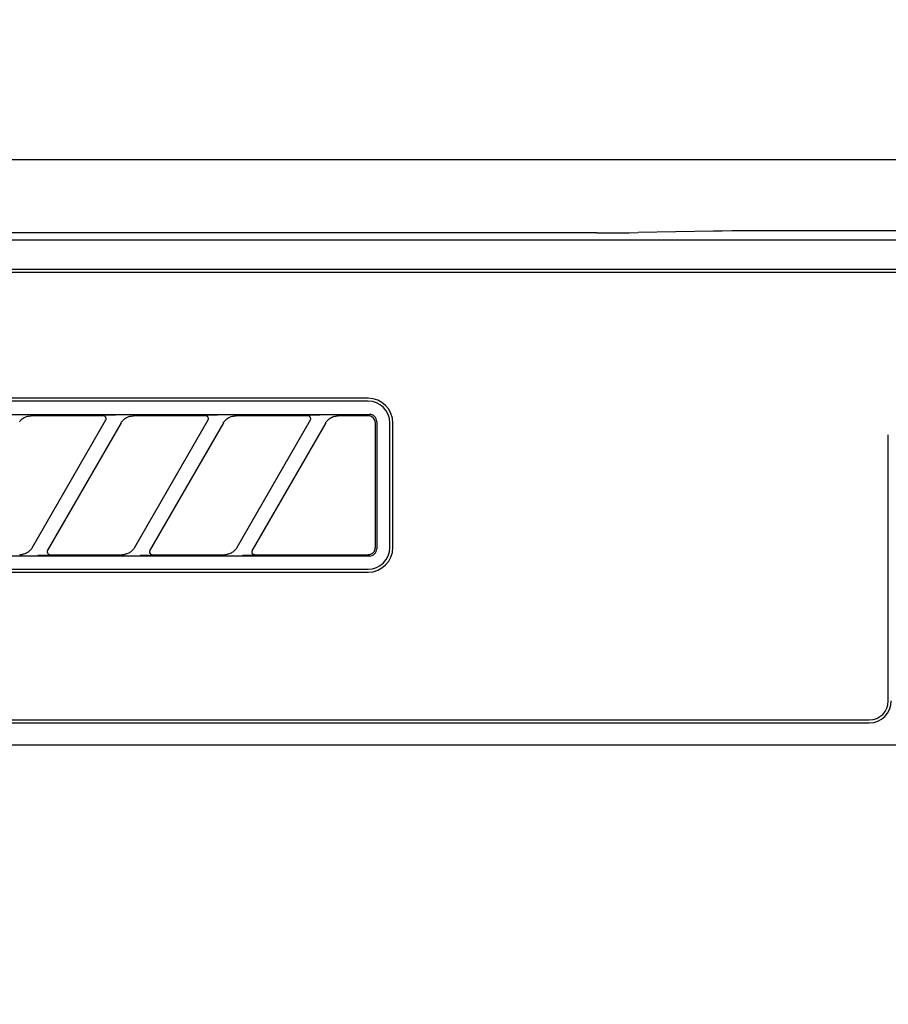
# Model space of a CAD drawing. Extents: x 28111 to 54233, y -10810 to -2410.
# Drawn here: x 30078 to 30137, y -8090 to -8023 of the extents above; entities that cross this region are included whole.
import ezdxf

# ---------------------------------------------------------------- set-up
doc = ezdxf.new("R2010")
doc.units = 0
doc.header["$LTSCALE"] = 50
doc.header["$MEASUREMENT"] = 0
doc.layers.get('0').update_dxf_attribs({"linetype": 'CONTINUOUS'})
for name, color, linetype in [('120-キャビネット（外）', 7, 'CONTINUOUS'), ('126-甲板', 2, 'CONTINUOUS'), ('150-機器', 8, 'CONTINUOUS'), ('161-番号', 110, 'CONTINUOUS')]:
    doc.layers.add(name, color=color, linetype=linetype)
doc.styles.add('KH001', font='txt')
doc.dimstyles.new('KH1xx030', dxfattribs={"dimscale": 30, "dimtxt": 2, "dimasz": 0.6, "dimexe": 0.3, "dimexo": 1.2, "dimgap": 0.5, "dimtad": 3, "dimdec": 1, "dimdsep": 46, "dimlunit": 6, "dimtxsty": 'KH001', "dimblk": 'DOT', "dimcen": 1, "dimdle": 1, "dimclrd": 256, "dimclre": 256, "dimclrt": 256, "dimadec": 0, "dimazin": 0, "dimtfac": 1, "dimtdec": 1, "dimtix": 1, "dimtmove": 2, "dimatfit": 3, "dimldrblk": 'CLOSEDBLANK', "dimfxl": 1, "dimtolj": 1, "dimtzin": 0, "dimlwd": -1, "dimlwe": -1, "dimarcsym": 0})

# ---------------------------------------------------------------- blocks, each defined once
blk = doc.blocks.new('_Dot')
at = {"color": 0, "linetype": 'ByBlock', "lineweight": -2}
blk.add_line((-0.5, 0), (-1, 0), dxfattribs=at)
at = {"color": 0, "linetype": 'ByBlock', "const_width": 0.5}
blk.add_lwpolyline([(-0.25, 0, 1), (0.25, 0, 1)], format="xyb", close=True, dxfattribs=at)

msp = doc.modelspace()

# ---------------------------------------------------------------- linework, layer by layer
at = {"layer": '120-キャビネット（外）', "color": 6}
msp.add_lwpolyline([(30407.756, -8032.507), (29957.756, -8032.507), (29957.756, -8487.507), (30407.756, -8487.507)], close=True, dxfattribs=at)
at = {"layer": '126-甲板'}
msp.add_lwpolyline([(29035.756, -7992.507), (31479.756, -7992.507), (31479.756, -8032.507), (29035.756, -8032.507)], close=True, dxfattribs=at)
at = {"layer": '150-機器', "color": 13, "linetype": 'Continuous'}
for p, q in [((30125.084, -8037.382), (30119.928, -8037.484)), ((30125.694, -8037.372), (30125.084, -8037.382)), ((30126.382, -8037.365), (30125.694, -8037.372)), ((30127.129, -8037.36), (30126.382, -8037.365)), ((30127.913, -8037.359), (30127.129, -8037.36)), ((30237.599, -8037.359), (30127.913, -8037.359)), ((30117.099, -8037.507), (29960.256, -8037.507)), ((30404.763, -8038), (29960.749, -8038)), ((30117.099, -8037.507), (30117.883, -8037.505)), ((30117.883, -8037.505), (30118.63, -8037.501)), ((30118.63, -8037.501), (30119.318, -8037.494)), ((30119.318, -8037.494), (30119.928, -8037.484)), ((30401.256, -8040.007), (29964.256, -8040.007)), ((30401.256, -8040.207), (29964.256, -8040.207)), ((30101.456, -8048.807), (30019.756, -8048.807)), ((30101.456, -8049.007), (30019.756, -8049.007)), ((30019.66, -8049.911), (30101.552, -8049.911)), ((30077.743, -8050.258), (30077.797, -8050.214)), ((30077.797, -8050.214), (30077.858, -8050.171)), ((30077.858, -8050.171), (30077.927, -8050.13)), ((30077.927, -8050.13), (30078.001, -8050.093)), ((30078.001, -8050.093), (30078.08, -8050.063)), ((30078.08, -8050.063), (30078.16, -8050.042)), ((30078.16, -8050.042), (30078.243, -8050.026)), ((30078.243, -8050.026), (30078.327, -8050.016)), ((30078.327, -8050.016), (30078.411, -8050.007)), ((30083.332, -8050.007), (30078.411, -8050.007)), ((30083.349, -8050.009), (30083.332, -8050.007)), ((30083.413, -8049.976), (30083.347, -8049.981)), ((30083.366, -8050.011), (30083.349, -8050.009)), ((30083.382, -8050.014), (30083.366, -8050.011)), ((30083.398, -8050.018), (30083.382, -8050.014)), ((30083.414, -8050.024), (30083.398, -8050.018)), ((30083.587, -8049.972), (30083.413, -8049.976)), ((30083.429, -8050.032), (30083.414, -8050.024)), ((30083.444, -8050.041), (30083.429, -8050.032)), ((30083.457, -8050.051), (30083.444, -8050.041)), ((30083.47, -8050.062), (30083.457, -8050.051)), ((30083.482, -8050.074), (30083.47, -8050.062)), ((30083.492, -8050.087), (30083.482, -8050.074)), ((30083.502, -8050.101), (30083.492, -8050.087)), ((30083.519, -8050.134), (30083.502, -8050.101)), ((30083.527, -8050.163), (30083.519, -8050.134)), ((30083.53, -8050.179), (30083.527, -8050.163)), ((30083.532, -8050.196), (30083.53, -8050.179)), ((30083.533, -8050.212), (30083.532, -8050.196)), ((30083.532, -8050.227), (30083.533, -8050.212)), ((30083.843, -8049.97), (30083.587, -8049.972)), ((30084.156, -8049.969), (30083.843, -8049.97)), ((30084.157, -8049.969), (30084.156, -8049.969)), ((30084.159, -8049.969), (30084.157, -8049.969)), ((30084.161, -8049.969), (30084.159, -8049.969)), ((30084.163, -8049.969), (30084.161, -8049.969)), ((30084.743, -8050.258), (30084.797, -8050.214)), ((30084.797, -8050.214), (30084.858, -8050.171)), ((30084.858, -8050.171), (30084.927, -8050.13)), ((30084.927, -8050.13), (30085.001, -8050.093)), ((30085.001, -8050.093), (30085.08, -8050.063)), ((30085.08, -8050.063), (30085.16, -8050.042)), ((30085.16, -8050.042), (30085.243, -8050.026)), ((30085.243, -8050.026), (30085.327, -8050.016)), ((30085.327, -8050.016), (30085.411, -8050.007)), ((30090.332, -8050.007), (30085.411, -8050.007)), ((30090.349, -8050.009), (30090.332, -8050.007)), ((30090.413, -8049.976), (30090.347, -8049.981)), ((30090.366, -8050.011), (30090.349, -8050.009)), ((30090.382, -8050.014), (30090.366, -8050.011)), ((30090.398, -8050.018), (30090.382, -8050.014)), ((30090.414, -8050.024), (30090.398, -8050.018)), ((30090.587, -8049.972), (30090.413, -8049.976)), ((30090.429, -8050.032), (30090.414, -8050.024)), ((30090.444, -8050.041), (30090.429, -8050.032)), ((30090.457, -8050.051), (30090.444, -8050.041)), ((30090.47, -8050.062), (30090.457, -8050.051)), ((30090.482, -8050.074), (30090.47, -8050.062)), ((30090.492, -8050.087), (30090.482, -8050.074)), ((30090.502, -8050.101), (30090.492, -8050.087)), ((30090.519, -8050.134), (30090.502, -8050.101)), ((30090.527, -8050.163), (30090.519, -8050.134)), ((30090.53, -8050.179), (30090.527, -8050.163)), ((30090.532, -8050.196), (30090.53, -8050.179)), ((30090.533, -8050.212), (30090.532, -8050.196)), ((30090.532, -8050.227), (30090.533, -8050.212)), ((30090.843, -8049.97), (30090.587, -8049.972)), ((30091.156, -8049.969), (30090.843, -8049.97)), ((30091.157, -8049.969), (30091.156, -8049.969)), ((30091.159, -8049.969), (30091.157, -8049.969)), ((30091.161, -8049.969), (30091.159, -8049.969)), ((30091.163, -8049.969), (30091.161, -8049.969)), ((30091.743, -8050.258), (30091.797, -8050.214)), ((30091.797, -8050.214), (30091.858, -8050.171)), ((30091.858, -8050.171), (30091.927, -8050.13)), ((30091.927, -8050.13), (30092.001, -8050.093)), ((30092.001, -8050.093), (30092.08, -8050.063)), ((30092.08, -8050.063), (30092.16, -8050.042)), ((30092.16, -8050.042), (30092.243, -8050.026)), ((30092.243, -8050.026), (30092.327, -8050.016)), ((30092.327, -8050.016), (30092.411, -8050.007)), ((30097.332, -8050.007), (30092.411, -8050.007)), ((30097.349, -8050.009), (30097.332, -8050.007)), ((30097.413, -8049.976), (30097.347, -8049.981)), ((30097.366, -8050.011), (30097.349, -8050.009)), ((30097.382, -8050.014), (30097.366, -8050.011)), ((30097.398, -8050.018), (30097.382, -8050.014)), ((30097.414, -8050.024), (30097.398, -8050.018)), ((30097.587, -8049.972), (30097.413, -8049.976)), ((30097.429, -8050.032), (30097.414, -8050.024)), ((30097.444, -8050.041), (30097.429, -8050.032)), ((30097.457, -8050.051), (30097.444, -8050.041)), ((30097.47, -8050.062), (30097.457, -8050.051)), ((30097.482, -8050.074), (30097.47, -8050.062)), ((30097.492, -8050.087), (30097.482, -8050.074)), ((30097.502, -8050.101), (30097.492, -8050.087)), ((30097.519, -8050.134), (30097.502, -8050.101)), ((30097.527, -8050.163), (30097.519, -8050.134)), ((30097.53, -8050.179), (30097.527, -8050.163)), ((30097.532, -8050.196), (30097.53, -8050.179)), ((30097.533, -8050.212), (30097.532, -8050.196)), ((30097.532, -8050.227), (30097.533, -8050.212)), ((30097.843, -8049.97), (30097.587, -8049.972)), ((30098.156, -8049.969), (30097.843, -8049.97)), ((30098.157, -8049.969), (30098.156, -8049.969)), ((30098.159, -8049.969), (30098.157, -8049.969)), ((30098.161, -8049.969), (30098.159, -8049.969)), ((30098.163, -8049.969), (30098.161, -8049.969)), ((30098.742, -8050.259), (30098.795, -8050.215)), ((30098.795, -8050.215), (30098.856, -8050.172)), ((30098.856, -8050.172), (30098.925, -8050.131)), ((30098.925, -8050.131), (30098.999, -8050.094)), ((30098.999, -8050.094), (30099.078, -8050.064)), ((30099.078, -8050.064), (30099.159, -8050.042)), ((30099.159, -8050.042), (30099.242, -8050.027)), ((30099.242, -8050.027), (30099.326, -8050.016)), ((30099.326, -8050.016), (30099.411, -8050.007)), ((30101.456, -8050.007), (30099.411, -8050.007)), ((30101.554, -8050.017), (30101.456, -8050.007)), ((30101.65, -8049.921), (30101.552, -8049.911)), ((30101.647, -8050.045), (30101.554, -8050.017)), ((30101.733, -8050.091), (30101.647, -8050.045)), ((30101.743, -8049.949), (30101.65, -8049.921)), ((30101.81, -8050.153), (30101.733, -8050.091)), ((30101.829, -8049.995), (30101.743, -8049.949)), ((30101.872, -8050.229), (30101.81, -8050.153)), ((30101.906, -8050.057), (30101.829, -8049.995)), ((30101.968, -8050.133), (30101.906, -8050.057)), ((30102.014, -8050.219), (30101.968, -8050.133)), ((30102.042, -8050.313), (30102.014, -8050.219)), ((30077.594, -8050.429), (30077.624, -8050.388)), ((30077.624, -8050.388), (30077.658, -8050.346)), ((30077.658, -8050.346), (30077.697, -8050.302)), ((30077.697, -8050.302), (30077.743, -8050.258)), ((30078.468, -8059.033), (30083.521, -8050.281)), ((30084.56, -8050.481), (30079.507, -8059.233)), ((30083.505, -8050.307), (30083.508, -8050.302)), ((30083.508, -8050.302), (30083.511, -8050.296)), ((30083.511, -8050.296), (30083.516, -8050.287)), ((30083.516, -8050.287), (30083.52, -8050.277)), ((30083.52, -8050.277), (30083.524, -8050.266)), ((30083.524, -8050.266), (30083.527, -8050.254)), ((30083.527, -8050.254), (30083.53, -8050.241)), ((30083.53, -8050.241), (30083.532, -8050.227)), ((30084.545, -8050.507), (30084.553, -8050.493)), ((30084.553, -8050.493), (30084.57, -8050.465)), ((30084.57, -8050.465), (30084.594, -8050.429)), ((30084.594, -8050.429), (30084.624, -8050.388)), ((30084.624, -8050.388), (30084.658, -8050.346)), ((30084.658, -8050.346), (30084.697, -8050.302)), ((30084.697, -8050.302), (30084.743, -8050.258)), ((30085.468, -8059.033), (30090.521, -8050.281)), ((30091.56, -8050.481), (30086.507, -8059.233)), ((30090.505, -8050.307), (30090.508, -8050.302)), ((30090.508, -8050.302), (30090.511, -8050.296)), ((30090.511, -8050.296), (30090.516, -8050.287)), ((30090.516, -8050.287), (30090.52, -8050.277)), ((30090.52, -8050.277), (30090.524, -8050.266)), ((30090.524, -8050.266), (30090.527, -8050.254)), ((30090.527, -8050.254), (30090.53, -8050.241)), ((30090.53, -8050.241), (30090.532, -8050.227)), ((30091.545, -8050.507), (30091.553, -8050.493)), ((30091.553, -8050.493), (30091.57, -8050.465)), ((30091.57, -8050.465), (30091.594, -8050.429)), ((30091.594, -8050.429), (30091.624, -8050.388)), ((30091.624, -8050.388), (30091.658, -8050.346)), ((30091.658, -8050.346), (30091.697, -8050.302)), ((30091.697, -8050.302), (30091.743, -8050.258)), ((30092.468, -8059.033), (30097.521, -8050.281)), ((30098.56, -8050.481), (30093.507, -8059.233)), ((30097.505, -8050.307), (30097.508, -8050.302)), ((30097.508, -8050.302), (30097.511, -8050.296)), ((30097.511, -8050.296), (30097.516, -8050.287)), ((30097.516, -8050.287), (30097.52, -8050.277)), ((30097.52, -8050.277), (30097.524, -8050.266)), ((30097.524, -8050.266), (30097.527, -8050.254)), ((30097.527, -8050.254), (30097.53, -8050.241)), ((30097.53, -8050.241), (30097.532, -8050.227)), ((30098.545, -8050.507), (30098.553, -8050.493)), ((30098.553, -8050.493), (30098.57, -8050.466)), ((30098.57, -8050.466), (30098.594, -8050.43)), ((30098.594, -8050.43), (30098.623, -8050.389)), ((30098.623, -8050.389), (30098.657, -8050.347)), ((30098.657, -8050.347), (30098.696, -8050.303)), ((30098.696, -8050.303), (30098.742, -8050.259)), ((30101.918, -8050.315), (30101.872, -8050.229)), ((30101.946, -8050.409), (30101.918, -8050.315)), ((30101.956, -8050.507), (30101.946, -8050.409)), ((30101.956, -8058.808), (30101.956, -8050.507)), ((30102.052, -8050.411), (30102.042, -8050.313)), ((30102.052, -8050.411), (30102.052, -8059.103)), ((30102.956, -8059.007), (30102.956, -8050.507)), ((30103.156, -8059.007), (30103.156, -8050.507)), ((30137.056, -8069.507), (30137.056, -8051.307)), ((30101.954, -8059.005), (30101.956, -8058.88)), ((30101.956, -8058.88), (30101.956, -8058.808)), ((30101.552, -8059.603), (30019.66, -8059.603)), ((30077.616, -8059.507), (30077.671, -8059.505)), ((30077.671, -8059.505), (30077.726, -8059.501)), ((30077.726, -8059.501), (30077.78, -8059.494)), ((30077.78, -8059.494), (30077.834, -8059.483)), ((30077.895, -8059.465), (30077.834, -8059.483)), ((30077.958, -8059.444), (30077.895, -8059.465)), ((30078.02, -8059.421), (30077.958, -8059.444)), ((30078.082, -8059.393), (30078.02, -8059.421)), ((30078.141, -8059.36), (30078.082, -8059.393)), ((30078.197, -8059.324), (30078.141, -8059.36)), ((30078.249, -8059.285), (30078.197, -8059.324)), ((30078.295, -8059.245), (30078.249, -8059.285)), ((30078.336, -8059.206), (30078.295, -8059.245)), ((30078.37, -8059.168), (30078.336, -8059.206)), ((30078.4, -8059.131), (30078.37, -8059.168)), ((30078.425, -8059.096), (30078.4, -8059.131)), ((30078.447, -8059.063), (30078.425, -8059.096)), ((30078.465, -8059.036), (30078.447, -8059.063)), ((30078.477, -8059.016), (30078.465, -8059.036)), ((30078.482, -8059.007), (30078.477, -8059.016)), ((30078.865, -8059.545), (30078.866, -8059.545)), ((30078.866, -8059.545), (30078.868, -8059.545)), ((30078.868, -8059.545), (30078.87, -8059.545)), ((30078.87, -8059.545), (30078.872, -8059.545)), ((30078.872, -8059.545), (30079.185, -8059.544)), ((30079.185, -8059.544), (30079.441, -8059.542)), ((30079.441, -8059.542), (30079.614, -8059.538)), ((30079.523, -8059.205), (30079.497, -8059.281)), ((30079.497, -8059.281), (30079.502, -8059.358)), ((30079.502, -8059.358), (30079.535, -8059.428)), ((30079.535, -8059.428), (30079.595, -8059.48)), ((30079.595, -8059.48), (30079.628, -8059.495)), ((30079.614, -8059.538), (30079.68, -8059.533)), ((30079.628, -8059.495), (30079.663, -8059.504)), ((30079.663, -8059.504), (30079.679, -8059.506)), ((30079.679, -8059.506), (30079.695, -8059.507)), ((30079.695, -8059.507), (30084.616, -8059.507)), ((30084.616, -8059.507), (30084.671, -8059.505)), ((30084.671, -8059.505), (30084.726, -8059.501)), ((30084.726, -8059.501), (30084.78, -8059.494)), ((30084.78, -8059.494), (30084.834, -8059.483)), ((30084.895, -8059.465), (30084.834, -8059.483)), ((30084.958, -8059.444), (30084.895, -8059.465)), ((30085.02, -8059.421), (30084.958, -8059.444)), ((30085.082, -8059.393), (30085.02, -8059.421)), ((30085.141, -8059.36), (30085.082, -8059.393)), ((30085.197, -8059.324), (30085.141, -8059.36)), ((30085.249, -8059.285), (30085.197, -8059.324)), ((30085.295, -8059.245), (30085.249, -8059.285)), ((30085.336, -8059.206), (30085.295, -8059.245)), ((30085.37, -8059.168), (30085.336, -8059.206)), ((30085.4, -8059.131), (30085.37, -8059.168)), ((30085.425, -8059.096), (30085.4, -8059.131)), ((30085.447, -8059.063), (30085.425, -8059.096)), ((30085.465, -8059.036), (30085.447, -8059.063)), ((30085.477, -8059.016), (30085.465, -8059.036)), ((30085.482, -8059.007), (30085.477, -8059.016)), ((30085.865, -8059.545), (30085.866, -8059.545)), ((30085.866, -8059.545), (30085.868, -8059.545)), ((30085.868, -8059.545), (30085.87, -8059.545)), ((30085.87, -8059.545), (30085.872, -8059.545)), ((30085.872, -8059.545), (30086.185, -8059.544)), ((30086.185, -8059.544), (30086.441, -8059.542)), ((30086.441, -8059.542), (30086.614, -8059.538)), ((30086.523, -8059.205), (30086.497, -8059.281)), ((30086.497, -8059.281), (30086.502, -8059.358)), ((30086.502, -8059.358), (30086.535, -8059.428)), ((30086.535, -8059.428), (30086.595, -8059.48)), ((30086.595, -8059.48), (30086.628, -8059.495)), ((30086.614, -8059.538), (30086.68, -8059.533)), ((30086.628, -8059.495), (30086.663, -8059.504)), ((30086.663, -8059.504), (30086.679, -8059.506)), ((30086.679, -8059.506), (30086.695, -8059.507)), ((30086.695, -8059.507), (30091.616, -8059.507)), ((30091.616, -8059.507), (30091.671, -8059.505)), ((30091.671, -8059.505), (30091.726, -8059.501)), ((30091.726, -8059.501), (30091.78, -8059.494)), ((30091.78, -8059.494), (30091.834, -8059.483)), ((30091.895, -8059.465), (30091.834, -8059.483)), ((30091.958, -8059.444), (30091.895, -8059.465)), ((30092.02, -8059.421), (30091.958, -8059.444)), ((30092.082, -8059.393), (30092.02, -8059.421)), ((30092.141, -8059.36), (30092.082, -8059.393)), ((30092.197, -8059.324), (30092.141, -8059.36)), ((30092.249, -8059.285), (30092.197, -8059.324)), ((30092.295, -8059.245), (30092.249, -8059.285)), ((30092.336, -8059.206), (30092.295, -8059.245)), ((30092.37, -8059.168), (30092.336, -8059.206)), ((30092.4, -8059.131), (30092.37, -8059.168)), ((30092.425, -8059.096), (30092.4, -8059.131)), ((30092.447, -8059.063), (30092.425, -8059.096)), ((30092.465, -8059.036), (30092.447, -8059.063)), ((30092.477, -8059.016), (30092.465, -8059.036)), ((30092.482, -8059.007), (30092.477, -8059.016)), ((30092.865, -8059.545), (30092.866, -8059.545)), ((30092.866, -8059.545), (30092.868, -8059.545)), ((30092.868, -8059.545), (30092.87, -8059.545)), ((30092.87, -8059.545), (30092.872, -8059.545)), ((30092.872, -8059.545), (30093.185, -8059.544)), ((30093.185, -8059.544), (30093.441, -8059.542)), ((30093.441, -8059.542), (30093.614, -8059.538)), ((30093.523, -8059.205), (30093.497, -8059.281)), ((30093.497, -8059.281), (30093.502, -8059.358)), ((30093.502, -8059.358), (30093.535, -8059.428)), ((30093.535, -8059.428), (30093.595, -8059.48)), ((30093.595, -8059.48), (30093.628, -8059.495)), ((30093.614, -8059.538), (30093.68, -8059.533)), ((30093.628, -8059.495), (30093.663, -8059.504)), ((30093.663, -8059.504), (30093.679, -8059.506)), ((30093.679, -8059.506), (30093.695, -8059.507)), ((30093.695, -8059.507), (30101.456, -8059.507)), ((30101.456, -8059.507), (30101.458, -8059.507)), ((30101.458, -8059.507), (30101.459, -8059.507)), ((30101.459, -8059.507), (30101.461, -8059.507)), ((30101.461, -8059.507), (30101.462, -8059.507)), ((30101.462, -8059.507), (30101.488, -8059.505)), ((30101.488, -8059.505), (30101.518, -8059.502)), ((30101.518, -8059.502), (30101.551, -8059.497)), ((30101.551, -8059.497), (30101.584, -8059.49)), ((30101.552, -8059.603), (30101.65, -8059.593)), ((30101.584, -8059.49), (30101.619, -8059.48)), ((30101.619, -8059.48), (30101.654, -8059.467)), ((30101.65, -8059.593), (30101.743, -8059.565)), ((30101.654, -8059.467), (30101.688, -8059.45)), ((30101.688, -8059.45), (30101.722, -8059.43)), ((30101.722, -8059.43), (30101.756, -8059.407)), ((30101.743, -8059.565), (30101.829, -8059.519)), ((30101.756, -8059.407), (30101.788, -8059.38)), ((30101.788, -8059.38), (30101.817, -8059.351)), ((30101.817, -8059.351), (30101.844, -8059.321)), ((30101.829, -8059.519), (30101.906, -8059.456)), ((30101.844, -8059.321), (30101.867, -8059.29)), ((30101.867, -8059.29), (30101.887, -8059.258)), ((30101.887, -8059.258), (30101.903, -8059.227)), ((30101.903, -8059.227), (30101.916, -8059.198)), ((30101.906, -8059.456), (30101.968, -8059.38)), ((30101.916, -8059.198), (30101.927, -8059.17)), ((30101.927, -8059.17), (30101.934, -8059.145)), ((30101.934, -8059.145), (30101.94, -8059.121)), ((30101.94, -8059.121), (30101.945, -8059.1)), ((30101.945, -8059.1), (30101.948, -8059.082)), ((30101.948, -8059.082), (30101.95, -8059.066)), ((30101.95, -8059.066), (30101.951, -8059.053)), ((30101.951, -8059.053), (30101.952, -8059.041)), ((30101.952, -8059.041), (30101.953, -8059.03)), ((30101.953, -8059.03), (30101.954, -8059.021)), ((30101.954, -8059.013), (30101.954, -8059.005)), ((30101.954, -8059.021), (30101.954, -8059.013)), ((30101.968, -8059.38), (30102.014, -8059.294)), ((30102.014, -8059.294), (30102.042, -8059.201)), ((30102.042, -8059.201), (30102.052, -8059.103)), ((30019.756, -8060.507), (30101.456, -8060.507)), ((30019.756, -8060.707), (30101.456, -8060.707)), ((29964.256, -8070.807), (30135.756, -8070.807)), ((29964.256, -8071.007), (30135.756, -8071.007)), ((29960.256, -8072.507), (30405.256, -8072.507))]:
    msp.add_line(p, q, dxfattribs=at)
for centre, radius, start, end in [((30101.456, -8050.507), 1.7, 0, 90), ((30101.456, -8050.507), 1.5, 0, 90), ((30101.456, -8059.007), 1.7, 270, 0), ((30101.456, -8059.007), 1.5, 270, 0), ((30135.756, -8069.507), 1.3, 270, 0), ((30135.756, -8069.507), 1.5, 270, 0)]:
    msp.add_arc(centre, radius, start, end, dxfattribs=at)

# ---------------------------------------------------------------- leaders
at = {"layer": '161-番号'}
msp.add_leader([(30273.642, -8088.007), (30118.199, -7819.95)], dimstyle='KH1xx030', override={"dimasz": 2, "dimgap": 0.5, "dimtad": 1}, dxfattribs=at)

doc.saveas('drawing.dxf')
